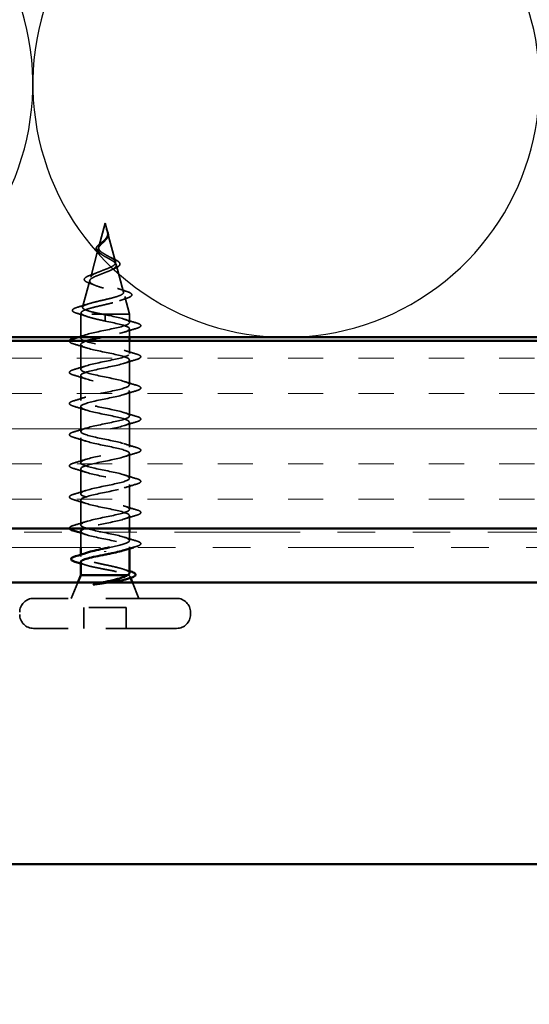
# Model space of a CAD drawing. Units: inches. Extents: x 0.6 to 33.4, y 0.4 to 21.4.
# Drawn here: x 10 to 11.3, y 10.6 to 13.2 of the extents above; entities that cross this region are included whole.
import ezdxf

# ---------------------------------------------------------------- set-up
doc = ezdxf.new("R2010")
doc.units = ezdxf.units.IN
doc.header["$LTSCALE"] = 2
doc.header["$MEASUREMENT"] = 0
doc.linetypes.add('DASHED', pattern=[0.2067, 0.1654, -0.0413])
doc.linetypes.add('DOUBLE_DASH_CHAIN', pattern=[1.2403, 0.6614, -0.0827, 0.1654, -0.0827, 0.1654, -0.0827])
for name, color, linetype, lineweight in [('Hatch (ANSI)', 7, 'Continuous', 18), ('Hidden (ANSI)', 7, 'DASHED', 35), ('Sketch Geometry (ANSI)', 7, 'Continuous', 25), ('Symbol (ANSI)', 7, 'Continuous', 25), ('Visible (ANSI)', 7, 'Continuous', 50)]:
    doc.layers.add(name, color=color, linetype=linetype, lineweight=lineweight)
doc.styles.add('Note Text (ANSI)', font='tahoma.ttf')
doc.dimstyles.new('Default (ANSI)$7', dxfattribs={"dimscale": 2, "dimtxt": 0.12, "dimasz": 0.098425, "dimexe": 0.125, "dimexo": 0.0625, "dimgap": 0.031496, "dimtad": 0, "dimtih": 1, "dimtoh": 1, "dimrnd": 1e-08, "dimzin": 4, "dimdsep": 46, "dimtxsty": 'Note Text (ANSI)', "dimcen": 0.09, "dimdle": 0.393701, "dimclrd": 256, "dimclre": 256, "dimclrt": 256, "dimadec": 0, "dimazin": 1, "dimtfac": 1, "dimtofl": 0, "dimtmove": 0, "dimatfit": 3, "dimfxl": 1, "dimtolj": 1, "dimtzin": 4, "dimlwd": -1, "dimlwe": -1, "dimarcsym": 0})

msp = doc.modelspace()

# ---------------------------------------------------------------- hatches: boundary and pattern name
at = {"layer": 'Hatch (ANSI)', "true_color": 0x804000}
h = msp.add_hatch(dxfattribs=at)
h.set_pattern_fill('INSUL', color=36, scale=0.75, style=0)
h.paths.add_polyline_path([(3.17543, 12.32771), (15.72762, 12.32771), (15.72762, 11.82771), (3.17543, 11.82771)])

# ---------------------------------------------------------------- linework, layer by layer
at = {"layer": 'Hidden (ANSI)', "ltscale": 0.062337}
msp.add_line((10.20012, 12.64171), (10.18318, 12.57837), dxfattribs=at)
at = {"layer": 'Hidden (ANSI)', "ltscale": 0.022741}
msp.add_line((10.20012, 12.64171), (10.20631, 12.61854), dxfattribs=at)
at = {"layer": 'Hidden (ANSI)', "ltscale": 0.077103}
msp.add_line((10.20685, 12.61652), (10.2278, 12.53821), dxfattribs=at)
at = {"layer": 'Hidden (ANSI)', "ltscale": 0.074634}
msp.add_line((10.18197, 12.57385), (10.16169, 12.49805), dxfattribs=at)
at = {"layer": 'Hidden (ANSI)', "ltscale": 0.072171}
msp.add_line((10.22968, 12.53119), (10.24929, 12.45788), dxfattribs=at)
at = {"layer": 'Hidden (ANSI)', "ltscale": 0.069707}
msp.add_line((10.15914, 12.48853), (10.1402, 12.41772), dxfattribs=at)
at = {"layer": 'Hidden (ANSI)', "ltscale": 0.046387}
msp.add_line((10.2525, 12.44586), (10.26512, 12.39871), dxfattribs=at)
at = {"layer": 'Hidden (ANSI)', "ltscale": 0.004328}
msp.add_line((10.13632, 12.4032), (10.13512, 12.39871), dxfattribs=at)
at = {"layer": 'Hidden (ANSI)', "ltscale": 0.194373}
msp.add_line((10.26512, 12.39871), (10.13512, 12.39871), dxfattribs=at)
at = {"layer": 'Hidden (ANSI)', "ltscale": 0.060136}
msp.add_line((10.13512, 12.33546), (10.13512, 12.39871), dxfattribs=at)
at = {"layer": 'Hidden (ANSI)', "ltscale": 0.028664}
for p, q in [((10.20012, 12.39018), (10.20012, 12.39771)), ((10.20012, 12.38071), (10.20012, 12.38824))]:
    msp.add_line(p, q, dxfattribs=at)
at = {"layer": 'Hidden (ANSI)', "ltscale": 0.002412}
msp.add_line((10.20012, 12.38824), (10.20012, 12.39018), dxfattribs=at)
at = {"layer": 'Hidden (ANSI)', "ltscale": 0.020614}
for p, q in [((10.26512, 12.37696), (10.26512, 12.39871)), ((10.26512, 11.79596), (10.26512, 11.81771))]:
    msp.add_line(p, q, dxfattribs=at)
at = {"layer": 'Hidden (ANSI)', "ltscale": 0.02109}
msp.add_line((10.26512, 12.33771), (10.26512, 12.35996), dxfattribs=at)
at = {"layer": 'Hidden (ANSI)', "ltscale": 0.062755}
for p, q in [((10.13512, 12.25246), (10.13512, 12.31846)), ((10.26512, 12.21096), (10.26512, 12.27696)), ((10.13512, 12.16946), (10.13512, 12.23546)), ((10.26512, 12.12796), (10.26512, 12.19396)), ((10.13512, 12.08646), (10.13512, 12.15246)), ((10.26512, 12.04496), (10.26512, 12.11096)), ((10.13512, 12.00346), (10.13512, 12.06946)), ((10.26512, 11.96196), (10.26512, 12.02796)), ((10.13512, 11.92046), (10.13512, 11.98646)), ((10.26512, 11.87896), (10.26512, 11.94496)), ((10.13512, 11.83746), (10.13512, 11.90346))]:
    msp.add_line(p, q, dxfattribs=at)
at = {"layer": 'Hidden (ANSI)', "ltscale": 0.032042}
msp.add_line((10.26512, 12.29396), (10.26512, 12.32771), dxfattribs=at)
at = {"layer": 'Hidden (ANSI)', "ltscale": 0.032518}
msp.add_line((10.26512, 11.82771), (10.26512, 11.86196), dxfattribs=at)
at = {"layer": 'Hidden (ANSI)', "ltscale": 0.037994}
msp.add_line((10.13512, 11.77771), (10.13512, 11.81771), dxfattribs=at)
at = {"layer": 'Hidden (ANSI)', "ltscale": 0.004504}
msp.add_line((10.13512, 11.75327), (10.13512, 11.75811), dxfattribs=at)
at = {"layer": 'Hidden (ANSI)', "ltscale": 0.004078}
msp.add_line((10.26512, 11.77457), (10.26512, 11.77896), dxfattribs=at)
at = {"layer": 'Hidden (ANSI)', "ltscale": 0.004297}
msp.add_line((10.26146, 11.70371), (10.25978, 11.70371), dxfattribs=at)
at = {"layer": 'Hidden (ANSI)', "ltscale": 0.043028}
for p, q in [((10.12705, 11.68371), (10.11012, 11.64171)), ((10.27318, 11.68371), (10.29012, 11.64171))]:
    msp.add_line(p, q, dxfattribs=at)
at = {"layer": 'Hidden (ANSI)', "ltscale": 0.003456}
msp.add_line((10.26665, 11.69991), (10.26805, 11.69644), dxfattribs=at)
at = {"layer": 'Hidden (ANSI)', "ltscale": 0.569855}
for p, q in [((10.39062, 11.64171), (10.00962, 11.64171)), ((10.39062, 11.56171), (10.00962, 11.56171))]:
    msp.add_line(p, q, dxfattribs=at)
at = {"layer": 'Hidden (ANSI)', "ltscale": 0.107515}
msp.add_line((10.25662, 11.61771), (10.14362, 11.61771), dxfattribs=at)
at = {"layer": 'Hidden (ANSI)', "ltscale": 0.053232}
for p, q in [((10.14362, 11.56171), (10.14362, 11.61771)), ((10.25662, 11.56171), (10.25662, 11.61771))]:
    msp.add_line(p, q, dxfattribs=at)
at = {"layer": 'Hidden (ANSI)', "ltscale": 0.005614}
msp.add_line((10.42762, 11.59871), (10.42762, 11.60471), dxfattribs=at)
at = {"layer": 'Hidden (ANSI)', "ltscale": 0.05525}
for centre, start, end in [((10.00962, 11.60471), 90, 180), ((10.39062, 11.60471), 0, 90), ((10.00962, 11.59871), 180, 270), ((10.39062, 11.59871), 270, 0)]:
    msp.add_arc(centre, 0.037, start, end, dxfattribs=at)
at = {"layer": 'Hidden (ANSI)', "ltscale": 0.014821}
msp.add_open_spline([(10.20523, 12.62191), (10.20463, 12.62355), (10.20408, 12.62483), (10.20378, 12.62549), (10.20373, 12.6256), (10.20368, 12.6257), (10.20367, 12.62573), (10.20365, 12.62576), (10.20364, 12.62576), (10.20363, 12.62577), (10.20363, 12.62577), (10.20363, 12.62577), (10.20363, 12.62577), (10.20363, 12.62577), (10.20363, 12.62577), (10.20363, 12.62577), (10.20363, 12.62577), (10.20363, 12.62577), (10.20363, 12.62577), (10.20363, 12.62576), (10.20363, 12.62576), (10.20363, 12.62574), (10.20363, 12.62571), (10.20367, 12.62558), (10.20374, 12.62536), (10.20388, 12.62496), (10.20403, 12.62456), (10.20442, 12.62352), (10.20465, 12.62292), (10.20575, 12.62004), (10.20658, 12.61779), (10.2071, 12.61552)], degree=3, knots=[0, 0, 0, 0, 0.01397013, 0.01397013, 0.01635801, 0.01635801, 0.01712636, 0.01712636, 0.01759978, 0.01759978, 0.01773598, 0.01773598, 0.01781809, 0.01781809, 0.01788584, 0.01788584, 0.01795891, 0.01795891, 0.01807628, 0.01807628, 0.01833703, 0.01833703, 0.01916095, 0.01916095, 0.02439922, 0.02439922, 0.04499316, 0.04499316, 0.07213098, 0.07213098, 0.1773839, 0.1773839, 0.1773839, 0.1773839], dxfattribs=at)
at = {"layer": 'Hidden (ANSI)', "ltscale": 0.013567}
msp.add_open_spline([(10.20371, 12.62564), (10.20469, 12.62367), (10.20573, 12.62172), (10.20741, 12.61802), (10.20808, 12.61622), (10.20853, 12.61414), (10.20859, 12.6138), (10.20864, 12.61347)], degree=3, knots=[0, 0, 0, 0, 0.016775095, 0.016775095, 0.033169004, 0.033169004, 0.03632094, 0.03632094, 0.03632094, 0.03632094], dxfattribs=at)
at = {"layer": 'Hidden (ANSI)', "ltscale": 0.007962}
msp.add_open_spline([(10.20703, 12.61452), (10.20695, 12.61553), (10.20679, 12.61654), (10.20623, 12.619), (10.20577, 12.62043), (10.20523, 12.62191)], degree=3, knots=[0, 0, 0, 0, 0.009046419, 0.009046419, 0.021574315, 0.021574315, 0.021574315, 0.021574315], dxfattribs=at)
at = {"layer": 'Hidden (ANSI)', "ltscale": 0.089656}
msp.add_open_spline([(10.20761, 12.61225), (10.20782, 12.60944), (10.20739, 12.60681), (10.20521, 12.60159), (10.20353, 12.59914), (10.19938, 12.59426), (10.197, 12.59194), (10.19214, 12.58731), (10.18978, 12.58509), (10.18566, 12.58064), (10.184, 12.5785), (10.18185, 12.57419), (10.18142, 12.5721), (10.18199, 12.5679), (10.18302, 12.56586), (10.18632, 12.5619), (10.18849, 12.56003), (10.19378, 12.55624), (10.19687, 12.55437), (10.20012, 12.55252)], degree=3, knots=[0, 0, 0, 0, 0.02542118, 0.02542118, 0.05061597, 0.05061597, 0.07599611, 0.07599611, 0.10184452, 0.10184452, 0.12835573, 0.12835573, 0.15566688, 0.15566688, 0.18387744, 0.18387744, 0.21097071, 0.21097071, 0.23938117, 0.23938117, 0.23938117, 0.23938117], dxfattribs=at)
at = {"layer": 'Hidden (ANSI)', "ltscale": 0.083957}
msp.add_open_spline([(10.20012, 12.55829), (10.19694, 12.56011), (10.19393, 12.56196), (10.1888, 12.56572), (10.18673, 12.56758), (10.18383, 12.5714), (10.18301, 12.57329), (10.18272, 12.57718), (10.18321, 12.57911), (10.18532, 12.58307), (10.18687, 12.58505), (10.19066, 12.58912), (10.1928, 12.59114), (10.19716, 12.59535), (10.19929, 12.59744), (10.20301, 12.60182), (10.20454, 12.60401), (10.20618, 12.60766), (10.20661, 12.60902), (10.20709, 12.61177), (10.20714, 12.61313), (10.20703, 12.61452)], degree=3, knots=[0, 0, 0, 0, 0.02818547, 0.02818547, 0.05535616, 0.05535616, 0.08155578, 0.08155578, 0.10684016, 0.10684016, 0.13128192, 0.13128192, 0.1549776, 0.1549776, 0.17805851, 0.17805851, 0.20070773, 0.20070773, 0.21389493, 0.21389493, 0.22660204, 0.22660204, 0.22660204, 0.22660204], dxfattribs=at)
at = {"layer": 'Hidden (ANSI)', "ltscale": 0.004115}
msp.add_open_spline([(10.19469, 12.59319), (10.19549, 12.59381), (10.19622, 12.59445), (10.19687, 12.59509)], degree=3, dxfattribs=at)
at = {"layer": 'Hidden (ANSI)', "ltscale": 0.001758}
msp.add_open_spline([(10.20322, 12.59883), (10.20297, 12.59854), (10.20272, 12.59825), (10.2025, 12.59796)], degree=3, dxfattribs=at)
at = {"layer": 'Hidden (ANSI)', "ltscale": 0.018237}
msp.add_open_spline([(10.20864, 12.61347), (10.20894, 12.61152), (10.20887, 12.60959), (10.20794, 12.60591), (10.2071, 12.60411), (10.2052, 12.60118), (10.20426, 12.59998), (10.20322, 12.59883)], degree=3, knots=[0, 0, 0, 0, 0.018430565, 0.018430565, 0.036071151, 0.036071151, 0.04873514, 0.04873514, 0.04873514, 0.04873514], dxfattribs=at)
at = {"layer": 'Hidden (ANSI)', "ltscale": 0.003543}
msp.add_open_spline([(10.2071, 12.61552), (10.20723, 12.61499), (10.20733, 12.61446), (10.2075, 12.61337), (10.20757, 12.61281), (10.20761, 12.61225)], degree=3, knots=[0, 0, 0, 0, 0.0046577974, 0.0046577974, 0.0097216205, 0.0097216205, 0.0097216205, 0.0097216205], dxfattribs=at)
at = {"layer": 'Hidden (ANSI)', "ltscale": 0.060472}
msp.add_open_spline([(10.18752, 12.56036), (10.18474, 12.56196), (10.1823, 12.56363), (10.17863, 12.56705), (10.17731, 12.56885), (10.17612, 12.57244), (10.17615, 12.57425), (10.17731, 12.57761), (10.17834, 12.57921), (10.1812, 12.5825), (10.18311, 12.58422), (10.18731, 12.58764), (10.18965, 12.58938), (10.19289, 12.59182), (10.19379, 12.5925), (10.19469, 12.59319)], degree=3, knots=[0, 0, 0, 0, 0.02871406, 0.02871406, 0.05661209, 0.05661209, 0.08235503, 0.08235503, 0.10555604, 0.10555604, 0.1295507, 0.1295507, 0.15224391, 0.15224391, 0.16083111, 0.16083111, 0.16083111, 0.16083111], dxfattribs=at)
at = {"layer": 'Hidden (ANSI)', "ltscale": 0.504207}
msp.add_open_spline([(10.20012, 12.55252), (10.20368, 12.55049), (10.20735, 12.54854), (10.21449, 12.5446), (10.21785, 12.54267), (10.22366, 12.53877), (10.226, 12.53685), (10.22922, 12.53299), (10.23, 12.53109), (10.22978, 12.52726), (10.22872, 12.52537), (10.22482, 12.52157), (10.22198, 12.51969), (10.21485, 12.51591), (10.21061, 12.51404), (10.20132, 12.51028), (10.19636, 12.50843), (10.18644, 12.50468), (10.1816, 12.50283), (10.17278, 12.4991), (10.16893, 12.49726), (10.16285, 12.49354), (10.16074, 12.49171), (10.15865, 12.48801), (10.15875, 12.48618), (10.16127, 12.48248), (10.16372, 12.48066), (10.1707, 12.47698), (10.17522, 12.47516), (10.18574, 12.47148), (10.19168, 12.46967), (10.20416, 12.466), (10.2106, 12.46419), (10.22306, 12.46053), (10.22893, 12.45873), (10.23927, 12.45508), (10.24358, 12.45327), (10.24995, 12.44963), (10.25189, 12.44783), (10.25303, 12.44419), (10.25216, 12.44239), (10.24761, 12.43875), (10.24392, 12.43696), (10.23414, 12.43333), (10.2281, 12.43153), (10.21443, 12.42791), (10.20692, 12.42612), (10.1914, 12.4225), (10.18356, 12.42071), (10.16864, 12.41709), (10.16174, 12.4153), (10.14986, 12.41169), (10.14505, 12.4099), (10.1387, 12.40653), (10.13692, 12.40497), (10.13584, 12.40183), (10.13661, 12.40027), (10.13864, 12.39871)], degree=3, knots=[0, 0, 0, 0, 0.0315308, 0.0315308, 0.0641805, 0.0641805, 0.0979786, 0.0979786, 0.1329491, 0.1329491, 0.1691118, 0.1691118, 0.2064833, 0.2064833, 0.2450775, 0.2450775, 0.2849064, 0.2849064, 0.3259802, 0.3259802, 0.3683075, 0.3683075, 0.4118959, 0.4118959, 0.4567522, 0.4567522, 0.5028821, 0.5028821, 0.5502906, 0.5502906, 0.5989824, 0.5989824, 0.6489613, 0.6489613, 0.7002309, 0.7002309, 0.7527945, 0.7527945, 0.8066547, 0.8066547, 0.8618141, 0.8618141, 0.918275, 0.918275, 0.9760395, 0.9760395, 1.0351092, 1.0351092, 1.095486, 1.095486, 1.1571712, 1.1571712, 1.2201662, 1.2201662, 1.2761521, 1.2761521, 1.3331843, 1.3331843, 1.3331843, 1.3331843], dxfattribs=at)
at = {"layer": 'Hidden (ANSI)', "ltscale": 0.544082}
msp.add_open_spline([(10.19466, 12.39871), (10.18621, 12.40038), (10.17808, 12.40206), (10.16354, 12.40544), (10.15726, 12.40712), (10.14739, 12.41051), (10.14384, 12.41219), (10.13995, 12.41558), (10.13958, 12.41725), (10.14203, 12.42065), (10.14476, 12.42233), (10.15291, 12.42572), (10.15818, 12.4274), (10.17052, 12.4308), (10.17742, 12.43249), (10.19186, 12.43589), (10.19925, 12.43757), (10.21346, 12.44098), (10.22017, 12.44266), (10.23196, 12.44607), (10.23697, 12.44776), (10.24463, 12.45117), (10.24725, 12.45286), (10.24977, 12.45628), (10.2497, 12.45798), (10.24694, 12.4614), (10.24433, 12.46309), (10.23699, 12.46652), (10.23238, 12.46822), (10.22184, 12.47165), (10.21606, 12.47335), (10.20416, 12.47679), (10.19818, 12.4785), (10.18689, 12.48194), (10.18167, 12.48365), (10.17274, 12.4871), (10.16908, 12.48881), (10.16381, 12.49227), (10.1622, 12.49399), (10.16122, 12.49746), (10.1618, 12.49918), (10.16501, 12.50266), (10.16755, 12.50438), (10.17417, 12.50788), (10.17814, 12.5096), (10.18687, 12.51311), (10.19151, 12.51484), (10.20076, 12.51836), (10.20527, 12.5201), (10.21347, 12.52364), (10.21709, 12.52539), (10.22293, 12.52894), (10.22512, 12.5307), (10.22778, 12.53427), (10.22827, 12.53603), (10.22752, 12.53963), (10.22635, 12.54141), (10.22259, 12.54503), (10.2201, 12.54682), (10.21459, 12.55025), (10.21176, 12.55184), (10.20593, 12.55506), (10.20298, 12.55665), (10.20012, 12.55829)], degree=3, knots=[0, 0, 0, 0, 0.0662455, 0.0662455, 0.1312266, 0.1312266, 0.1949439, 0.1949439, 0.2573984, 0.2573984, 0.3185909, 0.3185909, 0.3785225, 0.3785225, 0.4371941, 0.4371941, 0.4946071, 0.4946071, 0.5507627, 0.5507627, 0.6056626, 0.6056626, 0.6593082, 0.6593082, 0.7117016, 0.7117016, 0.7628447, 0.7628447, 0.8127399, 0.8127399, 0.8613896, 0.8613896, 0.9087967, 0.9087967, 0.9549645, 0.9549645, 0.9998965, 0.9998965, 1.0435967, 1.0435967, 1.0860698, 1.0860698, 1.1273208, 1.1273208, 1.1673558, 1.1673558, 1.2061815, 1.2061815, 1.2438056, 1.2438056, 1.2802371, 1.2802371, 1.3154864, 1.3154864, 1.3495657, 1.3495657, 1.3824892, 1.3824892, 1.4142741, 1.4142741, 1.4412543, 1.4412543, 1.4671582, 1.4671582, 1.4671582, 1.4671582], dxfattribs=at)
at = {"layer": 'Hidden (ANSI)', "ltscale": 0.006235}
msp.add_open_spline([(10.19179, 12.55767), (10.19048, 12.55859), (10.18904, 12.55949), (10.18752, 12.56036)], degree=3, dxfattribs=at)
at = {"layer": 'Hidden (ANSI)', "ltscale": 0.010901}
msp.add_open_spline([(10.21113, 12.55218), (10.21383, 12.55067), (10.21684, 12.54923), (10.21999, 12.54785)], degree=3, dxfattribs=at)
at = {"layer": 'Hidden (ANSI)', "ltscale": 0.073601}
msp.add_open_spline([(10.21999, 12.54785), (10.22345, 12.54634), (10.22665, 12.54484), (10.23207, 12.54191), (10.23435, 12.54045), (10.23784, 12.53745), (10.23905, 12.53586), (10.23994, 12.53252), (10.23954, 12.53075), (10.23742, 12.52776), (10.23585, 12.52644), (10.2318, 12.52387), (10.22925, 12.5226), (10.22634, 12.52137)], degree=3, knots=[0, 0, 0, 0, 0.03175002, 0.03175002, 0.06375291, 0.06375291, 0.09788531, 0.09788531, 0.13242329, 0.13242329, 0.16389148, 0.16389148, 0.19582475, 0.19582475, 0.19582475, 0.19582475], dxfattribs=at)
at = {"layer": 'Hidden (ANSI)', "ltscale": 0.010974}
msp.add_open_spline([(10.22634, 12.52137), (10.22311, 12.52), (10.21999, 12.51858), (10.21708, 12.51711)], degree=3, dxfattribs=at)
at = {"layer": 'Hidden (ANSI)', "ltscale": 0.081692}
msp.add_open_spline([(10.15818, 12.48184), (10.154, 12.48334), (10.15063, 12.48488), (10.14605, 12.48808), (10.14464, 12.48992), (10.14478, 12.49367), (10.14596, 12.49528), (10.14978, 12.49824), (10.15251, 12.49968), (10.15794, 12.50198), (10.16021, 12.50284), (10.16268, 12.5037)], degree=3, knots=[0, 0, 0, 0, 0.05135843, 0.05135843, 0.10223548, 0.10223548, 0.14712421, 0.14712421, 0.19129017, 0.19129017, 0.21725135, 0.21725135, 0.21725135, 0.21725135], dxfattribs=at)
at = {"layer": 'Hidden (ANSI)', "ltscale": 0.017258}
msp.add_open_spline([(10.16268, 12.5037), (10.16821, 12.50562), (10.17365, 12.50765), (10.17871, 12.50979)], degree=3, dxfattribs=at)
at = {"layer": 'Hidden (ANSI)', "ltscale": 0.01577}
msp.add_open_spline([(10.17278, 12.47623), (10.16811, 12.47818), (10.16319, 12.48005), (10.15818, 12.48184)], degree=3, dxfattribs=at)
at = {"layer": 'Hidden (ANSI)', "ltscale": 0.023076}
msp.add_open_spline([(10.23309, 12.46789), (10.24036, 12.46524), (10.24795, 12.46276), (10.25559, 12.46038)], degree=3, dxfattribs=at)
at = {"layer": 'Hidden (ANSI)', "ltscale": 0.020481}
msp.add_open_spline([(10.25862, 12.44186), (10.2519, 12.43968), (10.24525, 12.43743), (10.23882, 12.43506)], degree=3, dxfattribs=at)
at = {"layer": 'Hidden (ANSI)', "ltscale": 0.086584}
msp.add_open_spline([(10.25559, 12.46038), (10.26032, 12.4589), (10.26412, 12.45742), (10.26944, 12.45443), (10.27115, 12.45286), (10.2716, 12.44905), (10.27024, 12.44735), (10.26585, 12.44451), (10.26267, 12.44317), (10.25862, 12.44186)], degree=3, knots=[0, 0, 0, 0, 0.05815934, 0.05815934, 0.11692964, 0.11692964, 0.1740838, 0.1740838, 0.23024531, 0.23024531, 0.23024531, 0.23024531], dxfattribs=at)
at = {"layer": 'Hidden (ANSI)', "ltscale": 0.089652}
msp.add_open_spline([(10.12477, 12.40154), (10.1199, 12.40303), (10.11643, 12.4045), (10.11356, 12.40707), (10.11293, 12.40808), (10.11294, 12.41099), (10.11443, 12.41243), (10.11909, 12.41504), (10.12248, 12.41631), (10.12682, 12.41759)], degree=3, knots=[0, 0, 0, 0, 0.07651785, 0.07651785, 0.11470873, 0.11470873, 0.17661331, 0.17661331, 0.23858222, 0.23858222, 0.23858222, 0.23858222], dxfattribs=at)
at = {"layer": 'Hidden (ANSI)', "ltscale": 0.028509}
msp.add_open_spline([(10.12682, 12.41759), (10.13638, 12.4204), (10.1459, 12.4233), (10.15519, 12.42636)], degree=3, dxfattribs=at)
at = {"layer": 'Hidden (ANSI)', "ltscale": 0.02659}
msp.add_open_spline([(10.15101, 12.39314), (10.14243, 12.39606), (10.13363, 12.39884), (10.12477, 12.40154)], degree=3, dxfattribs=at)
at = {"layer": 'Hidden (ANSI)', "ltscale": 1.072658}
msp.add_open_spline([(10.21229, 11.77771), (10.23439, 11.78231), (10.25403, 11.78692), (10.26149, 11.79153), (10.27031, 11.79697), (10.2615, 11.8024), (10.24053, 11.80784), (10.21957, 11.81328), (10.18797, 11.81872), (10.16536, 11.82416), (10.14274, 11.8296), (10.13074, 11.83504), (10.13681, 11.84048), (10.14288, 11.84592), (10.16658, 11.85136), (10.19319, 11.8568), (10.2198, 11.86224), (10.24741, 11.86768), (10.25886, 11.87312), (10.27032, 11.87855), (10.2648, 11.88399), (10.24573, 11.88943), (10.22666, 11.89487), (10.19542, 11.90031), (10.17141, 11.90575), (10.1474, 11.91119), (10.13234, 11.91663), (10.1356, 11.92207), (10.13885, 11.92751), (10.16018, 11.93295), (10.18634, 11.93839), (10.21249, 11.94383), (10.24159, 11.94927), (10.25556, 11.9547), (10.26953, 11.96014), (10.26736, 11.96558), (10.25041, 11.97102), (10.23345, 11.97646), (10.20293, 11.9819), (10.17779, 11.98734), (10.15265, 11.99278), (10.13472, 11.99822), (10.13512, 12.00366), (10.13553, 12.0091), (10.15424, 12.01454), (10.17965, 12.01998), (10.20505, 12.02541), (10.23531, 12.03085), (10.25163, 12.03629), (10.26795, 12.04173), (10.26916, 12.04717), (10.25451, 12.05261), (10.23986, 12.05805), (10.2104, 12.06349), (10.18442, 12.06893), (10.15845, 12.07437), (10.13784, 12.07981), (10.13539, 12.08525), (10.13294, 12.09069), (10.14883, 12.09613), (10.17319, 12.10156), (10.19754, 12.107), (10.22862, 12.11244), (10.24711, 12.11788), (10.2656, 12.12332), (10.27018, 12.12876), (10.25799, 12.1342), (10.24581, 12.13964), (10.21775, 12.14508), (10.19124, 12.15052), (10.16472, 12.15596), (10.14167, 12.1614), (10.13639, 12.16684), (10.13112, 12.17228), (10.144, 12.17771), (10.16703, 12.18315), (10.19007, 12.18859), (10.22161, 12.19403), (10.24205, 12.19947), (10.2625, 12.20491), (10.27039, 12.21035), (10.26082, 12.21579), (10.25125, 12.22123), (10.2249, 12.22667), (10.19815, 12.23211), (10.1714, 12.23755), (10.14617, 12.24299), (10.13812, 12.24843), (10.13008, 12.25386), (10.1398, 12.2593), (10.16126, 12.26474), (10.18271, 12.27018), (10.21435, 12.27562), (10.23652, 12.28106), (10.25869, 12.2865), (10.2698, 12.29194), (10.26295, 12.29738), (10.2561, 12.30282), (10.23178, 12.30826), (10.20509, 12.3137), (10.1784, 12.31914), (10.15128, 12.32458), (10.14056, 12.33001), (10.12984, 12.33545), (10.1363, 12.34089), (10.15592, 12.34633), (10.17555, 12.35177), (10.20693, 12.35721), (10.23057, 12.36265), (10.25422, 12.36809), (10.26842, 12.37353), (10.26437, 12.37897), (10.26031, 12.38441), (10.23828, 12.38985), (10.21197, 12.39529), (10.20806, 12.39609), (10.20409, 12.3969), (10.20012, 12.39771)], degree=3, knots=[0.1892526, 0.1892526, 0.1892526, 0.1892526, 1.2352769, 1.2352769, 1.2352769, 2.4705539, 2.4705539, 2.4705539, 3.7058308, 3.7058308, 3.7058308, 4.9411078, 4.9411078, 4.9411078, 6.1763847, 6.1763847, 6.1763847, 7.4116617, 7.4116617, 7.4116617, 8.6469386, 8.6469386, 8.6469386, 9.8822156, 9.8822156, 9.8822156, 11.1174925, 11.1174925, 11.1174925, 12.3527695, 12.3527695, 12.3527695, 13.5880464, 13.5880464, 13.5880464, 14.8233233, 14.8233233, 14.8233233, 16.0586003, 16.0586003, 16.0586003, 17.2938772, 17.2938772, 17.2938772, 18.5291542, 18.5291542, 18.5291542, 19.7644311, 19.7644311, 19.7644311, 20.9997081, 20.9997081, 20.9997081, 22.234985, 22.234985, 22.234985, 23.470262, 23.470262, 23.470262, 24.7055389, 24.7055389, 24.7055389, 25.9408158, 25.9408158, 25.9408158, 27.1760928, 27.1760928, 27.1760928, 28.4113697, 28.4113697, 28.4113697, 29.6466467, 29.6466467, 29.6466467, 30.8819236, 30.8819236, 30.8819236, 32.1172006, 32.1172006, 32.1172006, 33.3524775, 33.3524775, 33.3524775, 34.5877545, 34.5877545, 34.5877545, 35.8230314, 35.8230314, 35.8230314, 37.0583084, 37.0583084, 37.0583084, 38.2935853, 38.2935853, 38.2935853, 39.5288622, 39.5288622, 39.5288622, 40.7641392, 40.7641392, 40.7641392, 41.9994161, 41.9994161, 41.9994161, 43.2346931, 43.2346931, 43.2346931, 44.46997, 44.46997, 44.46997, 45.705247, 45.705247, 45.705247, 46.9405239, 46.9405239, 46.9405239, 47.1238898, 47.1238898, 47.1238898, 47.1238898], dxfattribs=at)
at = {"layer": 'Hidden (ANSI)', "ltscale": 0.078553}
msp.add_open_spline([(10.13864, 12.39871), (10.14146, 12.39677), (10.14589, 12.39485), (10.15745, 12.39098), (10.16447, 12.38906), (10.17664, 12.38605), (10.18119, 12.38499), (10.19054, 12.38285), (10.19532, 12.38178), (10.20012, 12.38071)], degree=3, knots=[0, 0, 0, 0, 0.06772236, 0.06772236, 0.13544473, 0.13544473, 0.17287087, 0.17287087, 0.21029702, 0.21029702, 0.21029702, 0.21029702], dxfattribs=at)
at = {"layer": 'Hidden (ANSI)', "ltscale": 0.005187}
msp.add_open_spline([(10.20012, 12.39771), (10.1983, 12.39804), (10.19648, 12.39837), (10.19466, 12.39871)], degree=3, dxfattribs=at)
at = {"layer": 'Hidden (ANSI)', "ltscale": 0.031888}
for points in [[(10.25114, 12.38578), (10.26155, 12.38237), (10.27221, 12.37914), (10.2829, 12.37601)], [(10.2829, 12.36091), (10.27221, 12.35777), (10.26155, 12.35455), (10.25114, 12.35113)], [(10.14909, 12.30963), (10.13868, 12.31305), (10.12802, 12.31627), (10.11734, 12.31941)], [(10.25114, 12.30278), (10.26155, 12.29937), (10.27221, 12.29614), (10.2829, 12.29301)], [(10.11734, 12.25151), (10.12802, 12.25464), (10.13868, 12.25787), (10.14909, 12.26128)], [(10.2829, 12.27791), (10.27221, 12.27477), (10.26155, 12.27155), (10.25114, 12.26813)], [(10.14909, 12.22663), (10.13868, 12.23005), (10.12802, 12.23327), (10.11734, 12.23641)], [(10.25114, 12.21978), (10.26155, 12.21637), (10.27221, 12.21314), (10.2829, 12.21001)], [(10.11734, 12.16851), (10.12802, 12.17164), (10.13868, 12.17487), (10.14909, 12.17828)], [(10.2829, 12.19491), (10.27221, 12.19177), (10.26155, 12.18855), (10.25114, 12.18513)], [(10.14909, 12.14363), (10.13868, 12.14705), (10.12802, 12.15027), (10.11734, 12.15341)], [(10.25114, 12.13678), (10.26155, 12.13337), (10.27221, 12.13014), (10.2829, 12.12701)], [(10.2829, 12.11191), (10.27221, 12.10877), (10.26155, 12.10555), (10.25114, 12.10213)], [(10.11734, 12.08551), (10.12802, 12.08864), (10.13868, 12.09187), (10.14909, 12.09528)], [(10.14909, 12.06063), (10.13868, 12.06405), (10.12802, 12.06727), (10.11734, 12.07041)], [(10.25114, 12.05378), (10.26155, 12.05037), (10.27221, 12.04714), (10.2829, 12.04401)], [(10.2829, 12.02891), (10.27221, 12.02577), (10.26155, 12.02255), (10.25114, 12.01913)], [(10.11734, 12.00251), (10.12802, 12.00564), (10.13868, 12.00887), (10.14909, 12.01228)], [(10.14909, 11.97763), (10.13868, 11.98105), (10.12802, 11.98427), (10.11734, 11.98741)], [(10.25114, 11.97078), (10.26155, 11.96737), (10.27221, 11.96414), (10.2829, 11.96101)], [(10.2829, 11.94591), (10.27221, 11.94277), (10.26155, 11.93955), (10.25114, 11.93613)], [(10.11734, 11.91951), (10.12802, 11.92264), (10.13868, 11.92587), (10.14909, 11.92928)], [(10.14909, 11.89463), (10.13868, 11.89805), (10.12802, 11.90127), (10.11734, 11.90441)], [(10.25114, 11.88778), (10.26155, 11.88437), (10.27221, 11.88114), (10.2829, 11.87801)], [(10.2829, 11.86291), (10.27221, 11.85977), (10.26155, 11.85655), (10.25114, 11.85313)], [(10.11734, 11.83651), (10.12802, 11.83964), (10.13868, 11.84287), (10.14909, 11.84628)], [(10.25114, 11.80478), (10.26155, 11.80137), (10.27221, 11.79814), (10.2829, 11.79501)]]:
    msp.add_open_spline(points, degree=3, dxfattribs=at)
at = {"layer": 'Hidden (ANSI)', "ltscale": 0.204935}
msp.add_open_spline([(10.20012, 12.38071), (10.22688, 12.37527), (10.25268, 12.36983), (10.26149, 12.36439), (10.27031, 12.35895), (10.2615, 12.35351), (10.24053, 12.34807), (10.22722, 12.34462), (10.20962, 12.34116), (10.19275, 12.33771)], degree=3, knots=[-47.1238898, -47.1238898, -47.1238898, -47.1238898, -45.8886129, -45.8886129, -45.8886129, -44.6533359, -44.6533359, -44.6533359, -43.8687456, -43.8687456, -43.8687456, -43.8687456], dxfattribs=at)
at = {"layer": 'Hidden (ANSI)', "ltscale": 0.090851}
for points in [[(10.2829, 12.37601), (10.28796, 12.37453), (10.29153, 12.37307), (10.29448, 12.37055), (10.29513, 12.36954), (10.29509, 12.36658), (10.29346, 12.36519), (10.28899, 12.36289), (10.28627, 12.36189), (10.2829, 12.36091)], [(10.2829, 12.29301), (10.28796, 12.29153), (10.29153, 12.29007), (10.29448, 12.28755), (10.29513, 12.28654), (10.29509, 12.28358), (10.29346, 12.28219), (10.28899, 12.27989), (10.28627, 12.27889), (10.2829, 12.27791)], [(10.11734, 12.23641), (10.11227, 12.23789), (10.10871, 12.23935), (10.10576, 12.24187), (10.1051, 12.24288), (10.10514, 12.24584), (10.10677, 12.24723), (10.11125, 12.24953), (10.11396, 12.25052), (10.11734, 12.25151)], [(10.2829, 12.21001), (10.28796, 12.20853), (10.29153, 12.20707), (10.29448, 12.20455), (10.29513, 12.20354), (10.29509, 12.20058), (10.29346, 12.19919), (10.28899, 12.19689), (10.28627, 12.19589), (10.2829, 12.19491)], [(10.11734, 12.15341), (10.11227, 12.15489), (10.10871, 12.15635), (10.10576, 12.15887), (10.1051, 12.15988), (10.10514, 12.16284), (10.10677, 12.16423), (10.11125, 12.16653), (10.11396, 12.16752), (10.11734, 12.16851)], [(10.2829, 12.12701), (10.28796, 12.12553), (10.29153, 12.12407), (10.29448, 12.12155), (10.29513, 12.12054), (10.29509, 12.11758), (10.29346, 12.11619), (10.28899, 12.11389), (10.28627, 12.11289), (10.2829, 12.11191)], [(10.11734, 12.07041), (10.11227, 12.07189), (10.10871, 12.07335), (10.10576, 12.07587), (10.1051, 12.07688), (10.10514, 12.07984), (10.10677, 12.08123), (10.11125, 12.08353), (10.11396, 12.08452), (10.11734, 12.08551)], [(10.2829, 12.04401), (10.28796, 12.04253), (10.29153, 12.04107), (10.29448, 12.03855), (10.29513, 12.03754), (10.29509, 12.03458), (10.29346, 12.03319), (10.28899, 12.03089), (10.28627, 12.02989), (10.2829, 12.02891)], [(10.11734, 11.98741), (10.11227, 11.98889), (10.10871, 11.99035), (10.10576, 11.99287), (10.1051, 11.99388), (10.10514, 11.99684), (10.10677, 11.99823), (10.11125, 12.00053), (10.11396, 12.00152), (10.11734, 12.00251)], [(10.2829, 11.96101), (10.28796, 11.95953), (10.29153, 11.95807), (10.29448, 11.95555), (10.29513, 11.95454), (10.29509, 11.95158), (10.29346, 11.95019), (10.28899, 11.94789), (10.28627, 11.94689), (10.2829, 11.94591)], [(10.11734, 11.90441), (10.11227, 11.90589), (10.10871, 11.90735), (10.10576, 11.90987), (10.1051, 11.91088), (10.10514, 11.91384), (10.10677, 11.91523), (10.11125, 11.91753), (10.11396, 11.91852), (10.11734, 11.91951)], [(10.2829, 11.87801), (10.28796, 11.87653), (10.29153, 11.87507), (10.29448, 11.87255), (10.29513, 11.87154), (10.29509, 11.86858), (10.29346, 11.86719), (10.28899, 11.86489), (10.28627, 11.86389), (10.2829, 11.86291)], [(10.2829, 11.79501), (10.28796, 11.79353), (10.29153, 11.79207), (10.29448, 11.78955), (10.29513, 11.78854), (10.29509, 11.78558), (10.29346, 11.78419), (10.28899, 11.78189), (10.28627, 11.78089), (10.2829, 11.77991)]]:
    msp.add_open_spline(points, degree=3, knots=[0, 0, 0, 0, 0.08068206, 0.08068206, 0.12137804, 0.12137804, 0.18811443, 0.18811443, 0.24184971, 0.24184971, 0.24184971, 0.24184971], dxfattribs=at)
at = {"layer": 'Hidden (ANSI)', "ltscale": 0.021127}
msp.add_open_spline([(10.1281, 12.33771), (10.13517, 12.33984), (10.14219, 12.34202), (10.14909, 12.34428)], degree=3, dxfattribs=at)
at = {"layer": 'Hidden (ANSI)', "ltscale": 0.04888}
msp.add_open_spline([(10.11734, 12.31941), (10.11227, 12.32089), (10.10871, 12.32235), (10.10576, 12.32487), (10.1051, 12.32588), (10.10512, 12.32724), (10.10515, 12.32748), (10.10521, 12.32771)], degree=3, knots=[0, 0, 0, 0, 0.08068206, 0.08068206, 0.12137804, 0.12137804, 0.13023778, 0.13023778, 0.13023778, 0.13023778], dxfattribs=at)
at = {"layer": 'Hidden (ANSI)', "ltscale": 1.009213}
msp.add_open_spline([(10.1506, 12.32771), (10.1379, 12.32362), (10.13225, 12.31953), (10.13681, 12.31544), (10.14288, 12.31), (10.16658, 12.30456), (10.19319, 12.29912), (10.2198, 12.29368), (10.24741, 12.28824), (10.25886, 12.2828), (10.27032, 12.27736), (10.2648, 12.27192), (10.24573, 12.26648), (10.22666, 12.26104), (10.19542, 12.2556), (10.17141, 12.25017), (10.1474, 12.24473), (10.13234, 12.23929), (10.1356, 12.23385), (10.13885, 12.22841), (10.16018, 12.22297), (10.18634, 12.21753), (10.21249, 12.21209), (10.24159, 12.20665), (10.25556, 12.20121), (10.26953, 12.19577), (10.26736, 12.19033), (10.25041, 12.18489), (10.23345, 12.17945), (10.20293, 12.17402), (10.17779, 12.16858), (10.15265, 12.16314), (10.13472, 12.1577), (10.13512, 12.15226), (10.13553, 12.14682), (10.15424, 12.14138), (10.17965, 12.13594), (10.20505, 12.1305), (10.23531, 12.12506), (10.25163, 12.11962), (10.26795, 12.11418), (10.26916, 12.10874), (10.25451, 12.1033), (10.23986, 12.09787), (10.2104, 12.09243), (10.18442, 12.08699), (10.15845, 12.08155), (10.13784, 12.07611), (10.13539, 12.07067), (10.13294, 12.06523), (10.14883, 12.05979), (10.17319, 12.05435), (10.19754, 12.04891), (10.22862, 12.04347), (10.24711, 12.03803), (10.2656, 12.03259), (10.27018, 12.02716), (10.25799, 12.02172), (10.24581, 12.01628), (10.21775, 12.01084), (10.19124, 12.0054), (10.16472, 11.99996), (10.14167, 11.99452), (10.13639, 11.98908), (10.13112, 11.98364), (10.144, 11.9782), (10.16703, 11.97276), (10.19007, 11.96732), (10.22161, 11.96188), (10.24205, 11.95644), (10.2625, 11.95101), (10.27039, 11.94557), (10.26082, 11.94013), (10.25125, 11.93469), (10.2249, 11.92925), (10.19815, 11.92381), (10.1714, 11.91837), (10.14617, 11.91293), (10.13812, 11.90749), (10.13008, 11.90205), (10.1398, 11.89661), (10.16126, 11.89117), (10.18271, 11.88573), (10.21435, 11.88029), (10.23652, 11.87486), (10.25869, 11.86942), (10.2698, 11.86398), (10.26295, 11.85854), (10.2561, 11.8531), (10.23178, 11.84766), (10.20509, 11.84222), (10.18136, 11.83738), (10.15728, 11.83255), (10.1447, 11.82771)], degree=3, knots=[-43.1117353, -43.1117353, -43.1117353, -43.1117353, -42.182782, -42.182782, -42.182782, -40.9475051, -40.9475051, -40.9475051, -39.7122281, -39.7122281, -39.7122281, -38.4769512, -38.4769512, -38.4769512, -37.2416742, -37.2416742, -37.2416742, -36.0063973, -36.0063973, -36.0063973, -34.7711204, -34.7711204, -34.7711204, -33.5358434, -33.5358434, -33.5358434, -32.3005665, -32.3005665, -32.3005665, -31.0652895, -31.0652895, -31.0652895, -29.8300126, -29.8300126, -29.8300126, -28.5947356, -28.5947356, -28.5947356, -27.3594587, -27.3594587, -27.3594587, -26.1241817, -26.1241817, -26.1241817, -24.8889048, -24.8889048, -24.8889048, -23.6536278, -23.6536278, -23.6536278, -22.4183509, -22.4183509, -22.4183509, -21.183074, -21.183074, -21.183074, -19.947797, -19.947797, -19.947797, -18.7125201, -18.7125201, -18.7125201, -17.4772431, -17.4772431, -17.4772431, -16.2419662, -16.2419662, -16.2419662, -15.0066892, -15.0066892, -15.0066892, -13.7714123, -13.7714123, -13.7714123, -12.5361353, -12.5361353, -12.5361353, -11.3008584, -11.3008584, -11.3008584, -10.0655815, -10.0655815, -10.0655815, -8.8303045, -8.8303045, -8.8303045, -7.5950276, -7.5950276, -7.5950276, -6.3597506, -6.3597506, -6.3597506, -5.2612214, -5.2612214, -5.2612214, -5.2612214], dxfattribs=at)
at = {"layer": 'Hidden (ANSI)', "ltscale": 0.051318}
msp.add_open_spline([(10.1054, 11.82771), (10.10521, 11.82812), (10.10511, 11.82855), (10.10514, 11.83084), (10.10677, 11.83223), (10.11125, 11.83453), (10.11396, 11.83552), (10.11734, 11.83651)], degree=3, knots=[0.10506487, 0.10506487, 0.10506487, 0.10506487, 0.12137804, 0.12137804, 0.18811443, 0.18811443, 0.24184971, 0.24184971, 0.24184971, 0.24184971], dxfattribs=at)
at = {"layer": 'Hidden (ANSI)', "ltscale": 0.019467}
msp.add_open_spline([(10.14909, 11.81163), (10.14273, 11.81372), (10.13626, 11.81574), (10.12976, 11.81771)], degree=3, dxfattribs=at)
at = {"layer": 'Hidden (ANSI)', "ltscale": 0.239857}
msp.add_open_spline([(10.13542, 11.82046), (10.13561, 11.81683), (10.14285, 11.81321), (10.15592, 11.80958), (10.17555, 11.80414), (10.20693, 11.79871), (10.23057, 11.79327), (10.25422, 11.78783), (10.26842, 11.78239), (10.26437, 11.77695), (10.26267, 11.77468), (10.25784, 11.7724), (10.25087, 11.77013)], degree=3, knots=[-4.712389, -4.712389, -4.712389, -4.712389, -3.8891967, -3.8891967, -3.8891967, -2.6539198, -2.6539198, -2.6539198, -1.4186428, -1.4186428, -1.4186428, -0.9026447, -0.9026447, -0.9026447, -0.9026447], dxfattribs=at)
at = {"layer": 'Hidden (ANSI)', "ltscale": 0.242834}
msp.add_open_spline([(10.26512, 11.7094), (10.26512, 11.71122), (10.26347, 11.71302), (10.25699, 11.71669), (10.25214, 11.71853), (10.23987, 11.72225), (10.23258, 11.7241), (10.21654, 11.72782), (10.20794, 11.72966), (10.19063, 11.73338), (10.18208, 11.73522), (10.16621, 11.73894), (10.15904, 11.74078), (10.14709, 11.7445), (10.14243, 11.74634), (10.13628, 11.75006), (10.13485, 11.75191), (10.13546, 11.75563), (10.13749, 11.75747), (10.14352, 11.76055), (10.14658, 11.76177), (10.15021, 11.76298)], degree=3, knots=[0.06910916, 0.06910916, 0.06910916, 0.06910916, 0.13496346, 0.13496346, 0.20244519, 0.20244519, 0.26992692, 0.26992692, 0.33740864, 0.33740864, 0.40489037, 0.40489037, 0.4723721, 0.4723721, 0.53985383, 0.53985383, 0.60733556, 0.60733556, 0.67481729, 0.67481729, 0.71918959, 0.71918959, 0.71918959, 0.71918959], dxfattribs=at)
at = {"layer": 'Hidden (ANSI)', "ltscale": 0.007321}
msp.add_open_spline([(10.2829, 11.77991), (10.28042, 11.77918), (10.27794, 11.77845), (10.27547, 11.77771)], degree=3, dxfattribs=at)
at = {"layer": 'Hidden (ANSI)', "ltscale": 0.176677}
msp.add_open_spline([(10.13512, 11.73864), (10.13512, 11.73858), (10.13512, 11.73852), (10.13526, 11.7368), (10.1371, 11.73517), (10.144, 11.73186), (10.14898, 11.73023), (10.16145, 11.72692), (10.1688, 11.72529), (10.1849, 11.72199), (10.19348, 11.72035), (10.21071, 11.71705), (10.21919, 11.71541), (10.23488, 11.71211), (10.24194, 11.71047), (10.25082, 11.70797), (10.2535, 11.70712), (10.25809, 11.70541), (10.25999, 11.70456), (10.26146, 11.70371)], degree=3, knots=[0.26492637, 0.26492637, 0.26492637, 0.26492637, 0.26748567, 0.26748567, 0.33435708, 0.33435708, 0.4012285, 0.4012285, 0.46809992, 0.46809992, 0.53497133, 0.53497133, 0.60184275, 0.60184275, 0.66871417, 0.66871417, 0.70324308, 0.70324308, 0.737772, 0.737772, 0.737772, 0.737772], dxfattribs=at)
at = {"layer": 'Hidden (ANSI)', "ltscale": 0.012886}
msp.add_open_spline([(10.14797, 11.73067), (10.14372, 11.73204), (10.13943, 11.73337), (10.13512, 11.73469)], degree=3, dxfattribs=at)
at = {"layer": 'Hidden (ANSI)', "ltscale": 0.015281}
msp.add_open_spline([(10.25003, 11.71911), (10.255, 11.71745), (10.26004, 11.71583), (10.26512, 11.71424)], degree=3, dxfattribs=at)
at = {"layer": 'Hidden (ANSI)', "ltscale": 0.061402}
msp.add_open_spline([(10.26146, 11.70371), (10.2649, 11.7022), (10.2667, 11.70074), (10.2669, 11.69777), (10.26522, 11.6963), (10.2605, 11.69423), (10.25885, 11.69363), (10.25695, 11.69303)], degree=3, knots=[0, 0, 0, 0, 0.06713685, 0.06713685, 0.13596331, 0.13596331, 0.1644502, 0.1644502, 0.1644502, 0.1644502], dxfattribs=at)
at = {"layer": 'Hidden (ANSI)', "ltscale": 0.014703}
msp.add_open_spline([(10.17867, 11.67891), (10.17667, 11.6786), (10.17462, 11.67834), (10.17092, 11.67802), (10.16957, 11.67797), (10.16867, 11.67807), (10.16847, 11.6781), (10.16832, 11.67817), (10.16828, 11.67819), (10.16825, 11.67822), (10.16824, 11.67823), (10.16823, 11.67826), (10.16822, 11.67827), (10.16822, 11.6783), (10.16823, 11.67831), (10.16824, 11.67834), (10.16825, 11.67835), (10.16828, 11.67839), (10.1683, 11.67842), (10.1684, 11.67849), (10.16849, 11.67854), (10.16892, 11.67876), (10.16945, 11.67893), (10.17055, 11.67925), (10.17134, 11.67944), (10.17208, 11.6796)], degree=3, knots=[0, 0, 0, 0, 0.015878436, 0.015878436, 0.030496322, 0.030496322, 0.033768739, 0.033768739, 0.034516096, 0.034516096, 0.034934038, 0.034934038, 0.035218632, 0.035218632, 0.035484827, 0.035484827, 0.035833283, 0.035833283, 0.03649102, 0.03649102, 0.038229075, 0.038229075, 0.045138635, 0.045138635, 0.057165667, 0.057165667, 0.057165667, 0.057165667], dxfattribs=at)
at = {"layer": 'Hidden (ANSI)', "ltscale": 0.018944}
msp.add_open_spline([(10.17208, 11.6796), (10.17834, 11.68096), (10.18481, 11.68232), (10.19132, 11.68371)], degree=3, dxfattribs=at)
at = {"layer": 'Hidden (ANSI)', "ltscale": 0.030286}
msp.add_open_spline([(10.20997, 11.68371), (10.20728, 11.68328), (10.20455, 11.68286), (10.19405, 11.68125), (10.18625, 11.68008), (10.17867, 11.67891)], degree=3, knots=[0.316172256, 0.316172256, 0.316172256, 0.316172256, 0.33737749, 0.33737749, 0.39716778, 0.39716778, 0.39716778, 0.39716778], dxfattribs=at)
at = {"layer": 'Sketch Geometry (ANSI)', "color": 150, "true_color": 0x0080ff}
for centre in [(9.33262, 13.01271), (10.68262, 13.01271)]:
    msp.add_arc(centre, 0.675, 160.6261, 19.3739, dxfattribs=at)
at = {"layer": 'Visible (ANSI)', "color": 150, "true_color": 0x0080ff}
msp.add_line((12.70762, 12.33771), (3.17543, 12.33771), dxfattribs=at)
at = {"layer": 'Visible (ANSI)'}
for p, q in [((10.26512, 12.32771), (10.26512, 12.33771)), ((10.13512, 11.81771), (10.13512, 11.82046)), ((10.26512, 11.81771), (10.26512, 11.82771)), ((10.13512, 11.75811), (10.13512, 11.77771)), ((10.20012, 11.76768), (10.20012, 11.76574)), ((10.26512, 11.7094), (10.26512, 11.77457)), ((10.13512, 11.70371), (10.13512, 11.73864)), ((10.13512, 11.70371), (10.12705, 11.68371)), ((10.25978, 11.70371), (10.13512, 11.70371)), ((10.26805, 11.69644), (10.27318, 11.68371))]:
    msp.add_line(p, q, dxfattribs=at)
at = {"layer": 'Visible (ANSI)', "color": 36, "true_color": 0x804000}
for p, q in [((3.17543, 12.32771), (15.72762, 12.32771)), ((15.72762, 11.82771), (3.17543, 11.82771))]:
    msp.add_line(p, q, dxfattribs=at)
at = {"layer": 'Visible (ANSI)', "color": 30, "linetype": 'DOUBLE_DASH_CHAIN', "lineweight": 18, "ltscale": 0.253007, "true_color": 0xff8000}
for p, q in [((15.72762, 11.81771), (3.17543, 11.81771)), ((3.17543, 11.77771), (15.72762, 11.77771))]:
    msp.add_line(p, q, dxfattribs=at)
at = {"layer": 'Visible (ANSI)', "color": 5, "true_color": 0x0000ff}
for p, q in [((3.17543, 11.68371), (15.07962, 11.68371)), ((14.23662, 10.93371), (3.17543, 10.93371))]:
    msp.add_line(p, q, dxfattribs=at)
at = {"layer": 'Visible (ANSI)'}
for points, knots in [([(10.10521, 12.32771), (10.10559, 12.3292), (10.1071, 12.3304), (10.11125, 12.33253), (10.11396, 12.33352), (10.11734, 12.33451)], [0.13023778, 0.13023778, 0.13023778, 0.13023778, 0.18811443, 0.18811443, 0.24184971, 0.24184971, 0.24184971, 0.24184971]), ([(10.19275, 12.33771), (10.18306, 12.33572), (10.17361, 12.33374), (10.16536, 12.33175), (10.15975, 12.33041), (10.15479, 12.32906), (10.1506, 12.32771)], [-43.86874561, -43.86874561, -43.86874561, -43.86874561, -43.41805897, -43.41805897, -43.41805897, -43.11173533, -43.11173533, -43.11173533, -43.11173533]), ([(10.11734, 11.82141), (10.11227, 11.82289), (10.10871, 11.82435), (10.10615, 11.82653), (10.10568, 11.8271), (10.1054, 11.82771)], [0, 0, 0, 0, 0.08068206, 0.08068206, 0.10506487, 0.10506487, 0.10506487, 0.10506487]), ([(10.1447, 11.82771), (10.14313, 11.82711), (10.14175, 11.8265), (10.14056, 11.8259), (10.13698, 11.82409), (10.13532, 11.82227), (10.13542, 11.82046)], [-5.26122143, -5.26122143, -5.26122143, -5.26122143, -5.12447367, -5.12447367, -5.12447367, -4.71238898, -4.71238898, -4.71238898, -4.71238898]), ([(10.20012, 11.75821), (10.1915, 11.75656), (10.18296, 11.75492), (10.16706, 11.75162), (10.15985, 11.74998), (10.14776, 11.74668), (10.14299, 11.74504), (10.1367, 11.7418), (10.13512, 11.74023), (10.13512, 11.73864)], [0, 0, 0, 0, 0.06687142, 0.06687142, 0.13374283, 0.13374283, 0.20061425, 0.20061425, 0.26492637, 0.26492637, 0.26492637, 0.26492637]), ([(10.15021, 11.76298), (10.1521, 11.76362), (10.15415, 11.76425), (10.16227, 11.76661), (10.16916, 11.76832), (10.18413, 11.77177), (10.19209, 11.77348), (10.20012, 11.77521)], [0.71918959, 0.71918959, 0.71918959, 0.71918959, 0.74229902, 0.74229902, 0.8048716, 0.8048716, 0.86744418, 0.86744418, 0.86744418, 0.86744418]), ([(10.25087, 11.77013), (10.24116, 11.76696), (10.22729, 11.7638), (10.21197, 11.76063), (10.20806, 11.75982), (10.20409, 11.75902), (10.20012, 11.75821)], [-0.90264469, -0.90264469, -0.90264469, -0.90264469, -0.18336589, -0.18336589, -0.18336589, 0, 0, 0, 0]), ([(10.12281, 11.73836), (10.11776, 11.73984), (10.11409, 11.74131), (10.11082, 11.74371), (10.11004, 11.74458), (10.10925, 11.74759), (10.11084, 11.74939), (10.11545, 11.75191), (10.11822, 11.75297), (10.12171, 11.75401)], [0, 0, 0, 0, 0.07549597, 0.07549597, 0.11358326, 0.11358326, 0.18511439, 0.18511439, 0.2400252, 0.2400252, 0.2400252, 0.2400252]), ([(10.19132, 11.68371), (10.1945, 11.68438), (10.19769, 11.68506), (10.21025, 11.68778), (10.21936, 11.68982), (10.23532, 11.69385), (10.24214, 11.6958), (10.25309, 11.69975), (10.25721, 11.7017), (10.25978, 11.70371)], [0.0509905, 0.0509905, 0.0509905, 0.0509905, 0.07588897, 0.07588897, 0.1494652, 0.1494652, 0.21768686, 0.21768686, 0.28372234, 0.28372234, 0.28372234, 0.28372234]), ([(10.25978, 11.70371), (10.26322, 11.70557), (10.26503, 11.70741), (10.26512, 11.70931), (10.26512, 11.70936), (10.26512, 11.7094)], [0, 0, 0, 0, 0.067481729, 0.067481729, 0.069109162, 0.069109162, 0.069109162, 0.069109162]), ([(10.26868, 11.71313), (10.27351, 11.71165), (10.27706, 11.71015), (10.28023, 11.70769), (10.28098, 11.7068), (10.28177, 11.70384), (10.28038, 11.70201), (10.27693, 11.69987), (10.2756, 11.69921), (10.27214, 11.69778), (10.26989, 11.697), (10.26731, 11.69622)], [0, 0, 0, 0, 0.0707422, 0.0707422, 0.10601969, 0.10601969, 0.17099056, 0.17099056, 0.2005585, 0.2005585, 0.23613752, 0.23613752, 0.23613752, 0.23613752]), ([(10.25695, 11.69303), (10.25414, 11.69215), (10.25079, 11.69127), (10.24039, 11.6889), (10.23254, 11.68743), (10.2194, 11.68521), (10.21474, 11.68446), (10.20997, 11.68371)], [0.1644502, 0.1644502, 0.1644502, 0.1644502, 0.20647998, 0.20647998, 0.27868739, 0.27868739, 0.31617226, 0.31617226, 0.31617226, 0.31617226])]:
    msp.add_open_spline(points, degree=3, knots=knots, dxfattribs=at)
for points in [[(10.11734, 12.33451), (10.12093, 12.33557), (10.12452, 12.33663), (10.1281, 12.33771)], [(10.12976, 11.81771), (10.12563, 11.81896), (10.12149, 11.82019), (10.11734, 11.82141)], [(10.12171, 11.75401), (10.13131, 11.75689), (10.14088, 11.75985), (10.15021, 11.76298)], [(10.20012, 11.77521), (10.20422, 11.77604), (10.2083, 11.77687), (10.21229, 11.77771)], [(10.27547, 11.77771), (10.26728, 11.77527), (10.25913, 11.77275), (10.25114, 11.77013)], [(10.13512, 11.73469), (10.13103, 11.73593), (10.12692, 11.73715), (10.12281, 11.73836)], [(10.26512, 11.71424), (10.2663, 11.71387), (10.26749, 11.7135), (10.26868, 11.71313)], [(10.26731, 11.69622), (10.26385, 11.69517), (10.26039, 11.69411), (10.25695, 11.69303)]]:
    msp.add_open_spline(points, degree=3, dxfattribs=at)

# ---------------------------------------------------------------- leaders
at = {"layer": 'Symbol (ANSI)', "annotation_type": 0, "has_hookline": 1, "hookline_direction": 1}
for points, text_width in [([(12.1472, 12.08906), (11.28395, 8.63227), (11.0871, 8.63227)], 2.86872), ([(13.18393, 11.77771), (12.29286, 8.21708), (12.09601, 8.21708)], 4.45958), ([(14.51212, 11.60371), (13.41659, 7.28007), (13.21974, 7.28007)], 4.05985), ([(13.62973, 10.93371), (12.83473, 7.73165), (12.63788, 7.73165)], 2.39452), ([(15.60262, 10.65879), (14.47785, 6.22602), (14.281, 6.22602)], 3.44236)]:
    msp.add_leader(points, dimstyle='Default (ANSI)$7', override={"dimtad": 0}, dxfattribs=dict(at, text_width=text_width))

doc.saveas('drawing.dxf')
